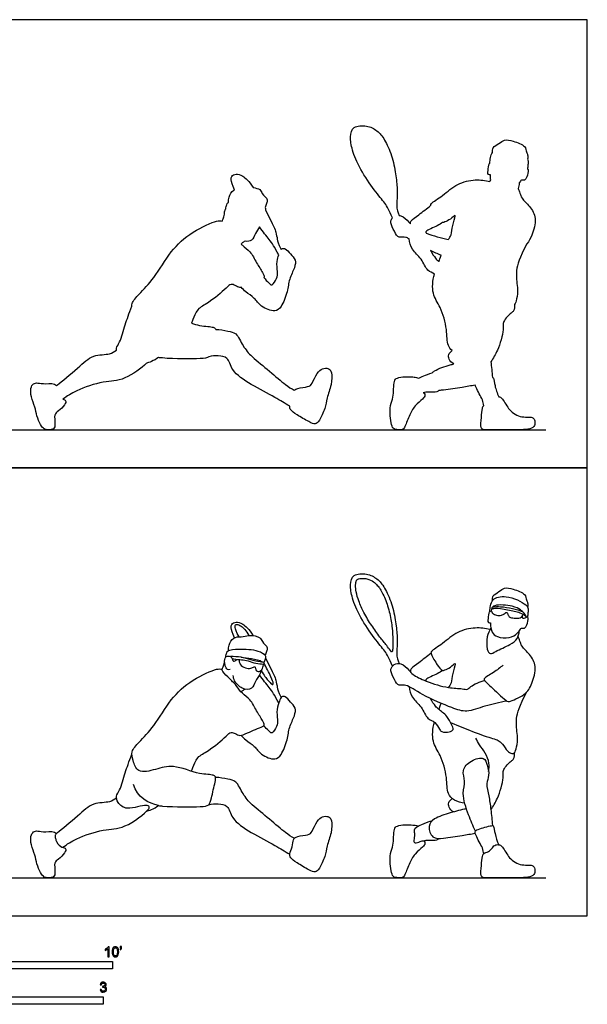
# Model space of a CAD drawing. Units: feet. Extents: x 0 to 17.8, y -2.2 to 14.7.
# Drawn here: x 8.5 to 17.8, y -1.5 to 14.7 of the extents above; entities that cross this region are included whole.
import ezdxf

# ---------------------------------------------------------------- set-up
doc = ezdxf.new("R2010")
doc.units = ezdxf.units.FT
doc.header["$MEASUREMENT"] = 0
for name, color, linetype, true_color in [('2D$AG-DIAGRAM', 7, 'Continuous', 0xfecc66), ('2D$AG-OUTLINE', 7, 'Continuous', 0x8000ff), ('2D$AG-SPORTS', 7, 'Continuous', 0x66ccff), ('2D$N-SYMB', 7, 'Continuous', 0x800040), ('2D$X-VPRT', 6, 'Continuous', 0xff00ff)]:
    doc.layers.add(name, color=color, linetype=linetype, true_color=true_color)

msp = doc.modelspace()

# ---------------------------------------------------------------- linework, layer by layer
at = {"layer": '2D$AG-DIAGRAM'}
for points in [[(0.935, 7.988), (17.113, 7.988)], [(0.935, 0.625), (17.113, 0.625)]]:
    msp.add_lwpolyline(points, dxfattribs=at)
at = {"layer": '2D$AG-OUTLINE'}
for points, knots in [([(14.703, 11.511), (14.678, 11.577), (14.663, 11.634), (14.669, 11.732), (14.675, 11.939), (14.655, 12.18), (14.587, 12.5), (14.465, 12.77), (14.349, 12.906), (14.178, 12.997), (13.934, 12.98), (13.896, 12.806), (13.922, 12.601), (14.055, 12.274), (14.31, 11.902), (14.484, 11.702), (14.539, 11.6), (14.595, 11.468), (14.582, 11.454), (14.554, 11.404), (14.607, 11.287), (14.67, 11.155), (14.731, 11.149), (14.793, 11.16), (14.85, 11.136), (14.87, 11.126), (14.877, 11.068), (14.904, 10.945), (15.084, 10.798), (15.161, 10.585), (15.25, 10.571), (15.284, 10.545), (15.254, 10.436), (15.235, 10.215), (15.395, 10.004), (15.498, 9.642), (15.486, 9.39), (15.547, 9.311), (15.574, 9.289), (15.55, 9.273), (15.509, 9.225), (15.516, 9.144), (15.568, 9.087), (15.6, 9.069), (15.582, 9.064), (15.473, 9.032), (15.333, 8.99), (15.259, 8.935), (15.247, 8.924), (15.132, 8.886), (15.065, 8.856), (15.023, 8.834), (14.975, 8.852), (14.932, 8.855), (14.799, 8.862), (14.659, 8.841), (14.622, 8.799), (14.613, 8.659), (14.613, 8.522), (14.555, 8.394), (14.552, 8.211), (14.581, 8.059), (14.61, 7.988), (14.722, 7.988), (14.791, 7.988), (14.864, 8.218), (14.96, 8.387), (15.106, 8.503), (15.137, 8.548), (15.12, 8.59), (15.105, 8.595), (15.1, 8.596), (15.13, 8.601), (15.185, 8.614), (15.328, 8.599), (15.348, 8.625), (15.359, 8.633), (15.382, 8.634), (15.495, 8.646), (15.741, 8.682), (15.883, 8.708), (15.955, 8.722), (15.957, 8.711), (15.978, 8.648), (16.084, 8.477), (16.088, 8.415), (16.093, 8.383), (16.083, 8.373), (16.066, 8.339), (16.056, 8.194), (16.036, 7.988), (16.11, 7.988), (16.331, 7.988), (16.628, 7.988), (16.792, 7.988), (16.915, 8.019), (16.942, 8.092), (16.921, 8.173), (16.889, 8.197), (16.743, 8.193), (16.636, 8.219), (16.528, 8.297), (16.493, 8.351), (16.473, 8.382), (16.453, 8.413), (16.408, 8.482), (16.38, 8.519), (16.349, 8.528), (16.339, 8.53), (16.314, 8.589), (16.274, 8.7), (16.262, 8.834), (16.248, 8.845), (16.236, 8.845), (16.23, 8.932), (16.221, 9.022), (16.211, 9.105), (16.252, 9.166), (16.324, 9.282), (16.436, 9.631), (16.392, 9.764), (16.54, 9.91), (16.592, 9.933), (16.606, 10.011), (16.598, 10.045), (16.614, 10.062), (16.637, 10.128), (16.658, 10.307), (16.604, 10.603), (16.681, 10.805), (16.801, 11.043), (16.838, 11.084), (16.896, 11.2), (16.974, 11.462), (16.858, 11.658), (16.713, 11.784), (16.692, 11.876), (16.668, 11.928), (16.658, 11.955), (16.669, 11.983), (16.674, 12.013), (16.676, 12.043), (16.684, 12.054), (16.699, 12.075), (16.711, 12.094), (16.77, 12.081), (16.804, 12.141), (16.833, 12.247), (16.82, 12.267), (16.812, 12.268), (16.815, 12.292), (16.818, 12.34), (16.826, 12.396), (16.819, 12.424), (16.815, 12.433), (16.82, 12.457), (16.82, 12.51), (16.792, 12.551), (16.784, 12.665), (16.577, 12.731), (16.434, 12.769), (16.349, 12.685), (16.235, 12.633), (16.237, 12.571), (16.239, 12.545), (16.219, 12.52), (16.203, 12.455), (16.195, 12.396), (16.196, 12.364), (16.194, 12.365), (16.178, 12.368), (16.17, 12.275), (16.151, 12.17), (16.208, 12.183), (16.207, 12.172), (16.203, 12.141), (16.205, 12.117), (16.21, 12.093), (16.204, 12.084), (16.199, 12.075), (16.195, 12.066), (16.117, 12.087), (15.955, 12.108), (15.648, 12.04), (15.439, 11.842), (15.229, 11.717), (15.224, 11.688), (15.227, 11.676), (15.16, 11.625), (15.039, 11.524), (14.896, 11.431), (14.892, 11.39), (14.889, 11.373), (14.881, 11.382), (14.846, 11.425), (14.771, 11.498), (14.713, 11.51), (14.703, 11.511)], [-3.682181, -3.682181, -3.682181, -3.682181, -3.486713, -3.237662, -2.988611, -2.73956, -2.490509, -2.241458, -1.992407, -1.743356, -1.494305, -1.245254, -0.996204, -0.747153, -0.498102, -0.249051, 0, 0, 0, 0.182492, 0.555779, 0.930107, 1.153166, 1.44624, 1.588291, 1.588291, 1.588291, 2.007431, 2.438546, 2.901464, 3.278262, 3.278262, 3.278262, 3.816457, 4.328555, 4.94192, 5.45378, 5.72488, 5.72488, 5.72488, 6.018376, 6.289373, 6.619922, 6.619922, 6.619922, 6.728353, 7.253904, 7.366716, 7.366716, 7.366716, 7.460422, 7.460422, 7.460422, 7.552577, 7.677403, 7.80223, 7.927057, 8.051884, 8.176711, 8.301538, 8.426364, 8.551191, 8.676018, 8.800845, 8.925672, 9.050499, 9.175325, 9.300152, 9.424979, 9.549806, 9.602343, 9.602343, 9.602343, 9.905596, 10.270965, 10.474757, 10.474757, 10.474757, 10.629266, 11.184086, 11.653644, 11.653644, 11.653644, 11.776716, 12.257, 12.568517, 12.568517, 12.568517, 12.653359, 12.783374, 12.913389, 13.043404, 13.17342, 13.303435, 13.43345, 13.563465, 13.693481, 13.823496, 13.953511, 14.083526, 14.213541, 14.343557, 14.473572, 14.473572, 14.473572, 14.603587, 14.733602, 14.795896, 14.795896, 14.795896, 15.23493, 15.583533, 15.734859, 15.734859, 15.734859, 16.240869, 16.240869, 16.240869, 16.709433, 17.299533, 17.667145, 18.092467, 18.334, 18.655035, 18.655035, 18.655035, 18.895964, 19.149951, 19.403939, 19.657926, 19.657926, 19.657926, 20.003685, 20.532185, 20.999111, 21.429689, 21.728569, 22.018757, 22.018757, 22.018757, 22.270121, 22.270121, 22.270121, 22.409546, 22.563219, 22.780933, 23.036836, 23.370216, 23.50273, 23.50273, 23.50273, 23.774234, 24.028877, 24.145493, 24.145493, 24.145493, 24.417906, 24.637247, 24.944884, 25.39907, 25.77589, 26.107559, 26.447976, 26.723575, 26.723575, 26.723575, 27.005574, 27.314692, 27.314692, 27.314692, 27.350181, 27.65109, 27.957503, 28.141259, 28.238414, 28.238414, 28.430009, 28.430009, 28.430009, 28.509325, 28.509325, 28.509325, 29.00003, 29.546486, 30.102395, 30.576134, 30.743437, 30.743437, 30.743437, 31.247415, 31.644119, 31.868128, 31.868128, 31.868128, 31.977394, 32.388199, 32.471144, 32.471144, 32.471144, 32.471144]), ([(12.306, 11.967), (12.24, 12.077), (12.125, 12.175), (12.023, 12.196), (11.946, 12.159), (11.931, 12.093), (12.002, 11.933), (11.997, 11.931), (11.953, 11.909), (11.905, 11.81), (11.899, 11.751), (11.9, 11.721), (11.899, 11.721), (11.884, 11.712), (11.876, 11.686), (11.86, 11.642), (11.859, 11.619), (11.853, 11.614), (11.84, 11.595), (11.837, 11.556), (11.838, 11.529), (11.832, 11.501), (11.816, 11.448), (11.801, 11.429), (11.799, 11.418), (11.768, 11.419), (11.7, 11.432), (11.284, 11.239), (10.946, 10.932), (10.696, 10.485), (10.446, 10.228), (10.322, 10.097), (10.316, 10.031), (10.316, 10.016), (10.291, 9.955), (10.269, 9.904), (10.256, 9.852), (10.237, 9.805), (10.199, 9.719), (10.131, 9.424), (10.062, 9.353), (10.062, 9.309), (10.063, 9.297), (10.027, 9.273), (9.954, 9.216), (9.657, 9.23), (9.444, 9.007), (9.145, 8.768), (9.084, 8.72), (9.08, 8.716), (9.045, 8.758), (8.884, 8.733), (8.765, 8.762), (8.696, 8.751), (8.651, 8.679), (8.653, 8.531), (8.732, 8.354), (8.748, 8.219), (8.82, 8.059), (8.875, 7.988), (8.941, 7.988), (9.041, 7.988), (9.06, 8.077), (9.035, 8.253), (9.104, 8.28), (9.227, 8.404), (9.241, 8.472), (9.202, 8.48), (9.18, 8.489), (9.253, 8.54), (9.407, 8.638), (9.856, 8.799), (10.172, 8.776), (10.48, 9.006), (10.553, 9.077), (10.573, 9.088), (10.644, 9.104), (10.716, 9.151), (10.755, 9.173), (10.775, 9.171), (10.994, 9.148), (11.42, 9.153), (11.552, 9.164), (11.577, 9.187), (11.628, 9.202), (11.731, 9.207), (11.905, 9.185), (11.949, 8.94), (12.277, 8.722), (12.664, 8.524), (12.827, 8.423), (12.908, 8.374), (12.904, 8.349), (12.918, 8.314), (13.001, 8.244), (13.248, 8.101), (13.328, 8.075), (13.386, 8.114), (13.501, 8.351), (13.507, 8.495), (13.601, 8.732), (13.604, 8.949), (13.541, 9.001), (13.446, 9), (13.358, 8.934), (13.299, 8.794), (13.277, 8.754), (13.256, 8.714), (13.23, 8.695), (13.039, 8.672), (12.995, 8.65), (12.983, 8.637), (12.934, 8.665), (12.83, 8.724), (12.576, 8.955), (12.289, 9.18), (12.136, 9.354), (12.04, 9.585), (11.89, 9.607), (11.759, 9.636), (11.692, 9.637), (11.691, 9.642), (11.688, 9.65), (11.646, 9.687), (11.489, 9.681), (11.34, 9.724), (11.293, 9.738), (11.302, 9.759), (11.32, 9.799), (11.39, 9.99), (11.575, 10.062), (11.859, 10.302), (11.937, 10.393), (12.016, 10.357), (12.069, 10.325), (12.102, 10.327), (12.108, 10.328), (12.134, 10.302), (12.185, 10.248), (12.339, 10.152), (12.425, 10.008), (12.668, 9.907), (12.778, 10.011), (12.878, 10.259), (12.891, 10.46), (12.991, 10.643), (13.015, 10.783), (12.921, 10.872), (12.846, 10.973), (12.787, 10.971), (12.77, 10.954), (12.767, 10.951), (12.713, 11.052), (12.707, 11.115), (12.681, 11.228), (12.652, 11.329), (12.508, 11.601), (12.509, 11.604), (12.511, 11.618), (12.511, 11.629), (12.507, 11.638), (12.514, 11.66), (12.522, 11.706), (12.56, 11.772), (12.444, 11.866), (12.436, 11.939), (12.35, 11.962), (12.306, 11.967)], [-0.769549, -0.769549, -0.769549, -0.769549, -0.577162, -0.384774, -0.192387, 0, 0, 0, 0.049218, 0.435536, 0.747672, 0.747672, 0.747672, 0.763915, 0.970829, 1.244593, 1.244593, 1.244593, 1.358698, 1.580127, 1.580127, 1.580127, 1.834601, 2.03817, 2.03817, 2.03817, 2.352159, 3.031544, 3.756801, 4.499668, 5.128029, 5.586586, 5.713886, 5.713886, 5.713886, 6.028426, 6.028426, 6.028426, 6.420348, 6.967893, 7.305698, 7.416448, 7.416448, 7.416448, 7.779288, 8.29652, 8.874538, 9.53671, 9.591434, 9.591434, 9.591434, 9.716208, 9.840981, 9.965755, 10.090528, 10.215302, 10.340075, 10.464849, 10.589622, 10.714396, 10.839169, 10.963943, 11.088716, 11.213489, 11.338263, 11.463036, 11.58781, 11.693935, 11.693935, 11.693935, 12.211057, 12.892389, 13.500862, 14.094516, 14.094516, 14.094516, 14.356987, 14.663871, 14.663871, 14.663871, 14.751499, 15.572164, 15.964109, 15.964109, 15.964109, 16.378768, 16.776755, 17.253842, 17.903029, 18.595269, 19.149878, 19.149878, 19.149878, 19.306037, 19.479857, 19.653677, 19.827497, 20.001317, 20.175138, 20.348958, 20.522778, 20.696598, 20.870418, 21.044239, 21.218059, 21.391879, 21.391879, 21.391879, 21.565699, 21.739519, 21.855866, 21.855866, 21.855866, 22.287705, 22.897099, 23.531276, 24.038038, 24.53263, 24.919542, 25.38705, 25.38705, 25.38705, 25.504514, 25.715095, 26.21128, 26.430059, 26.430059, 26.430059, 26.699701, 27.141737, 27.615671, 28.25183, 28.589188, 28.868126, 29.165089, 29.232907, 29.232907, 29.232907, 29.580829, 30.012016, 30.448582, 30.946788, 31.319455, 31.851638, 32.328149, 32.798646, 33.170021, 33.534992, 33.899568, 34.149917, 34.209715, 34.209715, 34.209715, 34.467474, 34.725234, 34.982993, 34.982993, 34.982993, 35.026109, 35.189116, 35.189116, 35.189116, 35.464064, 35.724639, 36.099766, 36.38771, 36.681053, 36.681053, 36.681053, 36.681053]), ([(15.418, 11.394), (15.43, 11.392), (15.46, 11.407), (15.545, 11.438), (15.621, 11.521), (15.625, 11.487), (15.575, 11.339), (15.569, 11.189), (15.528, 11.139), (15.51, 11.116), (15.396, 11.135), (15.263, 11.176), (15.148, 11.221), (15.146, 11.222), (15.145, 11.226), (15.142, 11.237), (15.138, 11.255), (15.347, 11.343), (15.39, 11.376), (15.418, 11.394)], [3.088233, 3.088233, 3.088233, 3.088233, 3.273788, 3.594478, 3.897799, 4.01228, 4.407233, 4.803865, 5.098036, 5.098036, 5.098036, 5.705586, 5.713804, 5.713804, 5.713804, 5.780015, 5.903183, 6.334717, 6.650613, 6.650613, 6.650613, 6.650613]), ([(12.483, 10.487), (12.487, 10.491), (12.496, 10.507), (12.457, 10.582), (12.358, 10.732), (12.269, 10.921), (12.159, 10.988), (12.118, 11.032), (12.112, 11.039), (12.122, 11.052), (12.146, 11.074), (12.167, 11.083), (12.177, 11.087), (12.216, 11.079), (12.305, 11.091), (12.334, 11.214), (12.39, 11.288), (12.411, 11.325), (12.47, 11.233), (12.579, 11.119), (12.659, 10.988), (12.728, 10.861), (12.716, 10.829), (12.69, 10.741), (12.707, 10.584), (12.709, 10.479), (12.623, 10.363), (12.596, 10.37), (12.56, 10.406), (12.508, 10.458), (12.483, 10.487)], [3.767481, 3.767481, 3.767481, 3.767481, 3.859106, 4.147755, 4.600324, 5.077046, 5.498873, 5.572986, 5.572986, 5.572986, 5.801959, 5.991135, 5.991135, 5.991135, 6.276983, 6.650305, 6.989084, 6.989084, 6.989084, 7.295689, 7.602294, 7.602294, 7.602294, 7.897437, 8.325052, 8.675394, 9.046449, 9.19003, 9.417346, 9.771476, 9.771476, 9.771476, 9.771476]), ([(15.358, 10.753), (15.356, 10.755), (15.332, 10.774), (15.303, 10.803), (15.242, 10.887), (15.22, 10.932), (15.278, 10.904), (15.338, 10.878), (15.396, 10.854), (15.378, 10.812), (15.366, 10.778), (15.358, 10.753)], [4.029106, 4.029106, 4.029106, 4.029106, 4.051142, 4.316521, 4.70332, 4.70332, 4.70332, 4.95682, 4.95682, 4.95682, 5.064431, 5.064431, 5.064431, 5.064431])]:
    msp.add_open_spline(points, degree=3, knots=knots, dxfattribs=at)
at = {"layer": '2D$AG-SPORTS'}
for points, knots in [([(14.595, 4.104), (14.539, 4.237), (14.484, 4.339), (14.31, 4.539), (14.055, 4.911), (13.922, 5.238), (13.896, 5.443), (13.934, 5.617), (14.178, 5.634), (14.349, 5.542), (14.465, 5.406), (14.587, 5.137), (14.655, 4.816), (14.675, 4.576), (14.669, 4.369), (14.663, 4.271), (14.678, 4.214), (14.703, 4.147)], [0, 0, 0, 0, 0.249051, 0.498102, 0.747153, 0.996204, 1.245254, 1.494305, 1.743356, 1.992407, 2.241458, 2.490509, 2.73956, 2.988611, 3.237662, 3.486713, 3.682181, 3.682181, 3.682181, 3.682181]), ([(14.175, 5.537), (14.163, 5.54), (14.132, 5.545), (14.086, 5.546), (14.048, 5.54), (14.026, 5.532), (14.012, 5.524), (14.004, 5.512), (13.998, 5.496), (13.993, 5.472), (13.987, 5.413), (13.998, 5.308), (14.045, 5.155), (14.128, 4.968), (14.249, 4.772), (14.377, 4.593), (14.485, 4.461), (14.542, 4.386), (14.561, 4.357), (14.562, 4.357), (14.576, 4.334), (14.59, 4.338), (14.597, 4.346), (14.598, 4.369), (14.598, 4.372), (14.6, 4.426), (14.603, 4.545), (14.595, 4.7), (14.574, 4.844), (14.55, 4.966), (14.518, 5.09), (14.477, 5.205), (14.43, 5.304), (14.385, 5.384), (14.337, 5.443), (14.271, 5.499), (14.215, 5.527), (14.175, 5.537)], [-1.568074, -1.568074, -1.568074, -1.568074, -1.529662, -1.475953, -1.430513, -1.414393, -1.404054, -1.385208, -1.371697, -1.354067, -1.308643, -1.196023, -1.039942, -0.830609, -0.583629, -0.349733, -0.171282, -0.07048, -0.067536, -0.067536, -0.067536, -0.029867, 0.007562, 0.007562, 0.007562, 0.017872, 0.169881, 0.365869, 0.480511, 0.608085, 0.738795, 0.863671, 0.97587, 1.066855, 1.138739, 1.203415, 1.324843, 1.324843, 1.324843, 1.324843]), ([(16.239, 5.182), (16.237, 5.207), (16.235, 5.269), (16.349, 5.322), (16.434, 5.406), (16.577, 5.368), (16.784, 5.302), (16.792, 5.188), (16.82, 5.147), (16.82, 5.094), (16.815, 5.07)], [0, 0, 0, 0, 0.2756, 0.616017, 0.947685, 1.324505, 1.778691, 2.086329, 2.305669, 2.578083, 2.578083, 2.578083, 2.578083]), ([(16.196, 5.001), (16.195, 5.033), (16.204, 5.096), (16.235, 5.218), (16.467, 5.283), (16.793, 5.127), (16.828, 5.046), (16.818, 4.977), (16.815, 4.929), (16.812, 4.904)], [0, 0, 0, 0, 0.309117, 0.636793, 1.103687, 1.694694, 1.970738, 2.225381, 2.496885, 2.496885, 2.496885, 2.496885]), ([(16.801, 4.903), (16.789, 4.927), (16.76, 4.974), (16.696, 5.032), (16.57, 5.102), (16.273, 5.12), (16.213, 5.053), (16.219, 4.981), (16.18, 5.021), (16.17, 4.911), (16.151, 4.807), (16.208, 4.82), (16.207, 4.808), (16.201, 4.758), (16.221, 4.654), (16.313, 4.573), (16.519, 4.55), (16.643, 4.632), (16.695, 4.706), (16.711, 4.73), (16.77, 4.718), (16.804, 4.778), (16.834, 4.887), (16.811, 4.916), (16.719, 4.862), (16.734, 4.91), (16.732, 4.934), (16.732, 4.938)], [0, 0, 0, 0, 0.282827, 0.567749, 0.953394, 1.4887, 1.768292, 1.984539, 2.127527, 2.428435, 2.734849, 2.918605, 3.01576, 3.01576, 3.396056, 3.735125, 4.17728, 4.560854, 4.852865, 5.006538, 5.224251, 5.480154, 5.813535, 5.965549, 6.238288, 6.446379, 6.480304, 6.480304, 6.480304, 6.480304]), ([(16.219, 5.038), (16.239, 5.045), (16.281, 5.064), (16.491, 5.029), (16.687, 4.99), (16.757, 4.947), (16.789, 4.926)], [0, 0, 0, 0, 0.249228, 0.705371, 1.160695, 1.499759, 1.499759, 1.499759, 1.499759]), ([(16.239, 5.076), (16.283, 5.08), (16.371, 5.084), (16.57, 5.055), (16.681, 5.017), (16.736, 4.993)], [0, 0, 0, 0, 0.362946, 0.806718, 1.231034, 1.231034, 1.231034, 1.231034]), ([(16.195, 4.702), (16.117, 4.723), (15.955, 4.745), (15.648, 4.677), (15.439, 4.479), (15.226, 4.352), (15.223, 4.304), (15.316, 4.142), (15.406, 4.015), (15.458, 4.043), (15.545, 4.075), (15.621, 4.158), (15.625, 4.124), (15.575, 3.976), (15.569, 3.825), (15.528, 3.775), (15.51, 3.753)], [0, 0, 0, 0, 0.490705, 1.037161, 1.59307, 2.066809, 2.252058, 2.68757, 3.068404, 3.273788, 3.594478, 3.897799, 4.01228, 4.407233, 4.803865, 5.098036, 5.098036, 5.098036, 5.098036]), ([(16.21, 4.73), (16.183, 4.684), (16.142, 4.589), (16.136, 4.39), (16.199, 4.282), (16.296, 4.358), (16.529, 4.447), (16.652, 4.545), (16.674, 4.638), (16.676, 4.68)], [0, 0, 0, 0, 0.396785, 0.843098, 1.14346, 1.453974, 1.961254, 2.354704, 2.711395, 2.711395, 2.711395, 2.711395]), ([(11.9, 4.358), (11.899, 4.388), (11.905, 4.446), (11.974, 4.588), (12.118, 4.579), (12.233, 4.619), (12.435, 4.587), (12.444, 4.502), (12.56, 4.409), (12.522, 4.342), (12.514, 4.297), (12.507, 4.275)], [0, 0, 0, 0, 0.312137, 0.698454, 1.069164, 1.447767, 1.887144, 2.175088, 2.550215, 2.81079, 3.085738, 3.085738, 3.085738, 3.085738]), ([(16.414, 4.12), (16.361, 4.078), (16.273, 4.001), (16.086, 3.904), (16.111, 3.859), (16.235, 3.741), (16.471, 3.519), (16.515, 3.517), (16.787, 3.624), (16.889, 3.811), (16.974, 4.099), (16.858, 4.294), (16.713, 4.42), (16.692, 4.512), (16.668, 4.565), (16.658, 4.591)], [0, 0, 0, 0, 0.45009, 0.877922, 1.04396, 1.470742, 2.034377, 2.236402, 2.749166, 3.224393, 3.752893, 4.219819, 4.650397, 4.949277, 5.239465, 5.239465, 5.239465, 5.239465]), ([(11.859, 4.256), (11.86, 4.279), (11.876, 4.323), (11.891, 4.371), (12.088, 4.388), (12.375, 4.376), (12.511, 4.288), (12.512, 4.246), (12.498, 4.196), (12.486, 4.17), (12.482, 4.162)], [0, 0, 0, 0, 0.273764, 0.480679, 0.920205, 1.502274, 1.891085, 2.082621, 2.343005, 2.455604, 2.455604, 2.455604, 2.455604]), ([(11.931, 4.046), (11.916, 4.043), (11.877, 4.036), (11.837, 4.117), (11.834, 4.239), (11.877, 4.272), (11.956, 4.27), (11.977, 4.154), (12.02, 4.201), (12.04, 4.215), (12.041, 4.216)], [0, 0, 0, 0, 0.220606, 0.518475, 0.875149, 1.09926, 1.364501, 1.660748, 1.915898, 1.926343, 1.926343, 1.926343, 1.926343]), ([(11.958, 4.23), (12.001, 4.222), (12.086, 4.206), (12.198, 4.205), (12.315, 4.151), (12.435, 4.139), (12.488, 4.133), (12.487, 4.173), (12.411, 4.167), (12.267, 4.209), (12.111, 4.254), (11.993, 4.261), (11.935, 4.26)], [0, 0, 0, 0, 0.374735, 0.721436, 1.095568, 1.463204, 1.674386, 1.822326, 2.081953, 2.49065, 2.915067, 3.351298, 3.351298, 3.351298, 3.351298]), ([(12.076, 4.211), (12.076, 4.184), (12.085, 4.126), (12.178, 4.065), (12.268, 4.057), (12.32, 4.097), (12.349, 4.09), (12.348, 4.039), (12.374, 4.012), (12.444, 4.015), (12.475, 4.106), (12.481, 4.128), (12.483, 4.141)], [0, 0, 0, 0, 0.294214, 0.63098, 0.940026, 1.1952, 1.343753, 1.564163, 1.754219, 2.021823, 2.326198, 2.550761, 2.550761, 2.550761, 2.550761]), ([(12.11, 4.248), (12.163, 4.245), (12.276, 4.231), (12.428, 4.202), (12.454, 4.172), (12.456, 4.17)], [0.4282823, 0.4282823, 0.4282823, 0.4282823, 0.8461547, 1.2902259, 1.3155246, 1.3155246, 1.3155246, 1.3155246]), ([(15.227, 4.312), (15.16, 4.262), (15.039, 4.161), (14.896, 4.068), (14.892, 4.026), (14.889, 4.01)], [0, 0, 0, 0, 0.503978, 0.900682, 1.12469, 1.12469, 1.12469, 1.12469]), ([(10.553, 1.714), (10.573, 1.725), (10.644, 1.74), (10.716, 1.788), (10.755, 1.81), (10.775, 1.807), (10.994, 1.785), (11.42, 1.79), (11.591, 1.804), (11.622, 1.941), (11.682, 2.186), (11.694, 2.271), (11.688, 2.287), (11.646, 2.324), (11.408, 2.315), (10.996, 2.498), (10.722, 2.407), (10.404, 2.329), (10.336, 2.552), (10.294, 2.705), (10.446, 2.864), (10.696, 3.122), (10.946, 3.569), (11.284, 3.876), (11.7, 4.069), (11.768, 4.055), (11.799, 4.054)], [0, 0, 0, 0, 0.262471, 0.569354, 0.569354, 0.569354, 0.656982, 1.477647, 1.869593, 2.232842, 2.769801, 3.060891, 3.178355, 3.388936, 3.885121, 4.579801, 5.148703, 5.693014, 6.145466, 6.544535, 7.003092, 7.631453, 8.37432, 9.099577, 9.778962, 10.092951, 10.092951, 10.092951, 10.092951]), ([(11.293, 2.375), (11.302, 2.396), (11.32, 2.436), (11.39, 2.627), (11.575, 2.699), (11.859, 2.938), (11.937, 3.03), (12.016, 2.993), (12.095, 2.947), (12.21, 3.009), (12.455, 3.104), (12.501, 3.133), (12.457, 3.218), (12.358, 3.368), (12.269, 3.558), (12.122, 3.647), (12.045, 3.773), (11.927, 3.891), (11.808, 4.002), (11.793, 4.056), (11.816, 4.085), (11.832, 4.137), (11.838, 4.166)], [0, 0, 0, 0, 0.269642, 0.711678, 1.185612, 1.821771, 2.159129, 2.438067, 2.73503, 3.112255, 3.650393, 3.859106, 4.147755, 4.600324, 5.077046, 5.498873, 5.893163, 6.327642, 6.745343, 6.965366, 7.168935, 7.423409, 7.423409, 7.423409, 7.423409]), ([(16.475, 3.528), (16.354, 3.503), (16.119, 3.459), (15.814, 3.331), (15.565, 3.419), (15.094, 3.612), (14.833, 3.803), (14.731, 3.786), (14.67, 3.792), (14.607, 3.923), (14.547, 4.055), (14.621, 4.138), (14.74, 4.165), (14.872, 4.037), (14.927, 3.954), (15.159, 3.845), (15.502, 3.738), (15.727, 3.739), (15.833, 3.708), (15.876, 3.779), (16.031, 3.85), (16.114, 3.869)], [0, 0, 0, 0, 0.608102, 1.163008, 1.666462, 2.391394, 2.952019, 3.245093, 3.468152, 3.842479, 4.215767, 4.516819, 4.845687, 5.256492, 5.573002, 6.065516, 6.679331, 7.154686, 7.45257, 7.715301, 8.220768, 8.220768, 8.220768, 8.220768]), ([(12.446, 4.043), (12.44, 4.023), (12.415, 3.957), (12.336, 3.858), (12.301, 3.713), (12.114, 3.715), (11.993, 3.856), (11.983, 3.919), (11.979, 3.949)], [1.777894, 1.777894, 1.777894, 1.777894, 1.951723, 2.357028, 2.73035, 3.135395, 3.572127, 3.885144, 3.885144, 3.885144, 3.885144]), ([(15.418, 4.031), (15.39, 4.013), (15.347, 3.98), (15.138, 3.892), (15.142, 3.874), (15.145, 3.862), (15.146, 3.858)], [0, 0, 0, 0, 0.3158965, 0.7474304, 0.8705987, 0.936809, 0.936809, 0.936809, 0.936809]), ([(12.112, 3.676), (12.122, 3.689), (12.146, 3.711), (12.167, 3.72), (12.177, 3.723)], [0, 0, 0, 0, 0.2289727, 0.4181486, 0.4181486, 0.4181486, 0.4181486]), ([(14.87, 3.763), (14.877, 3.705), (14.904, 3.582), (15.084, 3.435), (15.162, 3.218), (15.295, 3.202), (15.367, 3.065), (15.401, 3.016), (15.528, 3.012), (15.609, 3.056), (15.561, 3.151), (15.5, 3.283), (15.35, 3.393), (15.303, 3.44), (15.242, 3.524), (15.22, 3.569)], [0, 0, 0, 0, 0.41914, 0.850255, 1.313173, 1.716027, 2.09256, 2.328021, 2.674148, 2.944136, 3.235427, 3.630279, 4.051142, 4.316521, 4.70332, 4.70332, 4.70332, 4.70332]), ([(12.108, 2.965), (12.134, 2.939), (12.185, 2.884), (12.339, 2.789), (12.425, 2.645), (12.668, 2.543), (12.778, 2.648), (12.878, 2.896), (12.891, 3.097), (12.991, 3.28), (13.015, 3.42), (12.921, 3.509), (12.846, 3.609), (12.767, 3.607), (12.737, 3.523), (12.688, 3.393), (12.707, 3.221), (12.709, 3.116), (12.623, 2.999), (12.596, 3.007), (12.56, 3.043), (12.508, 3.094), (12.483, 3.124)], [0, 0, 0, 0, 0.347922, 0.779109, 1.215675, 1.713881, 2.086548, 2.618731, 3.095242, 3.565739, 3.937114, 4.302085, 4.666661, 4.91701, 5.207744, 5.601331, 6.028945, 6.379287, 6.750342, 6.893923, 7.121239, 7.475369, 7.475369, 7.475369, 7.475369]), ([(15.782, 1.851), (15.723, 1.852), (15.604, 1.889), (15.485, 2.006), (15.498, 2.279), (15.395, 2.641), (15.235, 2.851), (15.254, 3.072), (15.284, 3.182)], [0, 0, 0, 0, 0.421807, 0.805897, 1.317756, 1.931122, 2.44322, 2.981415, 2.981415, 2.981415, 2.981415]), ([(16.173, 2.373), (16.183, 2.417), (16.191, 2.511), (16.127, 2.679), (16.023, 2.806), (15.983, 2.88), (15.963, 2.916)], [0, 0, 0, 0, 0.369125, 0.788003, 1.19386, 1.544804, 1.544804, 1.544804, 1.544804]), ([(9.18, 1.125), (9.253, 1.177), (9.407, 1.275), (9.856, 1.436), (10.188, 1.412), (10.587, 1.726), (10.607, 1.791), (10.543, 1.841), (10.236, 1.716), (10.081, 1.849), (10.047, 1.975), (10.131, 2.061), (10.199, 2.356), (10.237, 2.442), (10.256, 2.488), (10.269, 2.541), (10.291, 2.592), (10.316, 2.653)], [0.015683, 0.015683, 0.015683, 0.015683, 0.532805, 1.214137, 1.82261, 2.511785, 2.730908, 2.965231, 3.525433, 3.95621, 4.287968, 4.625773, 5.173318, 5.56524, 5.56524, 5.56524, 5.87978, 5.87978, 5.87978, 5.87978]), ([(15.958, 1.39), (15.914, 1.477), (15.844, 1.651), (15.724, 2.008), (15.806, 2.208), (15.721, 2.397), (15.878, 2.557), (16.104, 2.623), (16.155, 2.472), (16.192, 2.305), (16.125, 2.172), (16.182, 1.963), (16.211, 1.747), (16.23, 1.57), (16.236, 1.481)], [0, 0, 0, 0, 0.541956, 1.142823, 1.594452, 2.012876, 2.463625, 2.908676, 3.264694, 3.67589, 4.048786, 4.501526, 4.975825, 5.492378, 5.492378, 5.492378, 5.492378]), ([(16.211, 1.742), (16.252, 1.802), (16.324, 1.919), (16.436, 2.268), (16.392, 2.401), (16.54, 2.546), (16.592, 2.569), (16.606, 2.648), (16.598, 2.682)], [0, 0, 0, 0, 0.468564, 1.058664, 1.426276, 1.851598, 2.093131, 2.414166, 2.414166, 2.414166, 2.414166]), ([(12.983, 1.273), (12.934, 1.302), (12.83, 1.361), (12.576, 1.592), (12.289, 1.817), (12.136, 1.99), (12.04, 2.221), (11.89, 2.244), (11.759, 2.272), (11.692, 2.274)], [0, 0, 0, 0, 0.431839, 1.041233, 1.67541, 2.182172, 2.676764, 3.063676, 3.531183, 3.531183, 3.531183, 3.531183]), ([(10.063, 1.934), (10.027, 1.91), (9.954, 1.853), (9.657, 1.867), (9.444, 1.644), (9.102, 1.371), (9.048, 1.328), (9.06, 1.269), (9.071, 1.235), (9.08, 1.218), (9.105, 1.164), (9.173, 1.12), (9.241, 1.113), (9.227, 1.041), (9.104, 0.916), (9.035, 0.889), (9.06, 0.714), (9.041, 0.625), (8.941, 0.625), (8.875, 0.625), (8.82, 0.696), (8.748, 0.856), (8.732, 0.991), (8.653, 1.168), (8.651, 1.316), (8.696, 1.387), (8.765, 1.399), (8.884, 1.369), (9.045, 1.395), (9.08, 1.353)], [0, 0, 0, 0, 0.36284, 0.880072, 1.45809, 2.120262, 2.361795, 2.591108, 2.83008, 2.83008, 2.83008, 2.954854, 3.079627, 3.204401, 3.329174, 3.453948, 3.578721, 3.703495, 3.828268, 3.953042, 4.077815, 4.202589, 4.327362, 4.452135, 4.576909, 4.701682, 4.826456, 4.951229, 5.076003, 5.076003, 5.076003, 5.076003]), ([(11.577, 1.824), (11.628, 1.839), (11.731, 1.844), (11.905, 1.822), (11.949, 1.577), (12.277, 1.358), (12.664, 1.161), (12.827, 1.06), (12.908, 1.011)], [0, 0, 0, 0, 0.414658, 0.812646, 1.289733, 1.93892, 2.63116, 3.185768, 3.185768, 3.185768, 3.185768]), ([(15.6, 1.706), (15.568, 1.723), (15.516, 1.781), (15.509, 1.861), (15.55, 1.91), (15.574, 1.925)], [0, 0, 0, 0, 0.330549, 0.601546, 0.8950415, 0.8950415, 0.8950415, 0.8950415]), ([(15.809, 1.76), (15.72, 1.742), (15.551, 1.692), (15.281, 1.611), (15.167, 1.477), (15.242, 1.258), (15.44, 1.275), (15.741, 1.318), (15.883, 1.344), (15.955, 1.358)], [0, 0, 0, 0, 0.523734, 1.049286, 1.44021, 1.864529, 2.281579, 2.836399, 3.305957, 3.305957, 3.305957, 3.305957]), ([(15.247, 1.561), (15.094, 1.51), (14.955, 1.439), (14.946, 1.402), (14.966, 1.314), (14.932, 1.208), (14.976, 1.188), (15.079, 1.232), (15.117, 1.236), (15.137, 1.184), (15.106, 1.14), (14.96, 1.023), (14.864, 0.855), (14.791, 0.625), (14.722, 0.625), (14.61, 0.625), (14.581, 0.696), (14.552, 0.848), (14.555, 1.031), (14.613, 1.159), (14.613, 1.296), (14.622, 1.436), (14.659, 1.478), (14.799, 1.499), (14.932, 1.491), (14.975, 1.489), (15.023, 1.47)], [0, 0, 0, 0, 0.124827, 0.249654, 0.374481, 0.499307, 0.624134, 0.748961, 0.873788, 0.998615, 1.123442, 1.248268, 1.373095, 1.497922, 1.622749, 1.747576, 1.872403, 1.997229, 2.122056, 2.246883, 2.37171, 2.496537, 2.621364, 2.74619, 2.871017, 2.963172, 2.963172, 2.963172, 2.963172]), ([(16.093, 1.019), (16.088, 1.051), (16.084, 1.114), (15.961, 1.312), (15.945, 1.398), (16.027, 1.431), (16.235, 1.492), (16.262, 1.47), (16.274, 1.337), (16.314, 1.226), (16.339, 1.167)], [0, 0, 0, 0, 0.311517, 0.791801, 1.057554, 1.342857, 1.805187, 1.956513, 2.305117, 2.744151, 2.744151, 2.744151, 2.744151]), ([(15.1, 1.232), (15.13, 1.238), (15.185, 1.25), (15.328, 1.236), (15.348, 1.261), (15.359, 1.27)], [0, 0, 0, 0, 0.3032527, 0.6686217, 0.8724142, 0.8724142, 0.8724142, 0.8724142])]:
    msp.add_open_spline(points, degree=3, knots=knots, dxfattribs=at)
for points, degree in [([(16.217, 5.018), (16.231, 4.978), (16.234, 4.974), (16.303, 4.933), (16.39, 4.933), (16.434, 4.964), (16.454, 4.986), (16.474, 4.989), (16.49, 4.954), (16.508, 4.911), (16.559, 4.891), (16.684, 4.887), (16.715, 4.906), (16.742, 4.955)], 3), ([(16.709, 5.005), (16.705, 5.012), (16.702, 5.019), (16.698, 5.025)], 3), ([(12.002, 4.57), (11.931, 4.73), (11.946, 4.796), (12.023, 4.833), (12.125, 4.812), (12.24, 4.714), (12.306, 4.603)], 3), ([(12.077, 4.584), (12.026, 4.664), (12.006, 4.758), (12.018, 4.784), (12.04, 4.792), (12.099, 4.776), (12.193, 4.69), (12.237, 4.606)], 3), ([(12.508, 4.238), (12.652, 3.966), (12.681, 3.865), (12.707, 3.751), (12.713, 3.689), (12.767, 3.587)], 3), ([(12.441, 4.027), (12.483, 3.954), (12.56, 3.857), (12.617, 3.802), (12.632, 3.796), (12.642, 3.819), (12.619, 3.892), (12.52, 4.089), (12.486, 4.151)], 3), ([(12.728, 3.498), (12.659, 3.625), (12.579, 3.756), (12.47, 3.87), (12.411, 3.962)], 3), ([(15.549, 3.176), (16.004, 2.982), (16.247, 2.919), (16.388, 2.86), (16.464, 2.721), (16.539, 2.662), (16.6, 2.662), (16.637, 2.762), (16.658, 2.944), (16.604, 3.239), (16.681, 3.442), (16.801, 3.68)], 3), ([(15.358, 3.39), (15.369, 3.428), (15.396, 3.49)], 2), ([(10.755, 1.81), (10.598, 1.845), (10.396, 1.943), (10.34, 2.159)], 3), ([(13.277, 1.391), (13.256, 1.351), (13.23, 1.331), (13.016, 1.306), (12.962, 1.264), (12.955, 1.132), (12.897, 1.008), (12.915, 0.953), (13.001, 0.88), (13.248, 0.737), (13.328, 0.712), (13.386, 0.751), (13.501, 0.987), (13.507, 1.132), (13.601, 1.368), (13.604, 1.586), (13.541, 1.638), (13.446, 1.636), (13.358, 1.571), (13.299, 1.431), (13.277, 1.391)], 3), ([(16.473, 1.019), (16.453, 1.05), (16.408, 1.119), (16.374, 1.163), (16.302, 1.174), (16.248, 1.144), (16.197, 1.055), (16.102, 1.035), (16.067, 0.995), (16.056, 0.831), (16.036, 0.625), (16.11, 0.625), (16.331, 0.625), (16.628, 0.625), (16.792, 0.625), (16.915, 0.656), (16.942, 0.729), (16.921, 0.809), (16.889, 0.834), (16.743, 0.829), (16.636, 0.856), (16.528, 0.933), (16.493, 0.988), (16.473, 1.019)], 3)]:
    msp.add_open_spline(points, degree=degree, dxfattribs=at)
at = {"layer": '2D$N-SYMB'}
for points in [[(5, -0.875), (5, -0.75), (10, -0.75), (10, -0.875)], [(6.562, -1.455), (6.562, -1.33), (9.843, -1.33), (9.843, -1.455)]]:
    msp.add_lwpolyline(points, close=True, dxfattribs=at)
for points, knots in [([(9.94, -0.674), (9.933, -0.674), (9.927, -0.674), (9.92, -0.674), (9.92, -0.631), (9.92, -0.588), (9.92, -0.545), (9.915, -0.55), (9.908, -0.555), (9.9, -0.559), (9.892, -0.564), (9.885, -0.568), (9.879, -0.57), (9.879, -0.563), (9.879, -0.557), (9.879, -0.55), (9.89, -0.545), (9.9, -0.538), (9.909, -0.531), (9.917, -0.524), (9.923, -0.517), (9.927, -0.509), (9.931, -0.509), (9.935, -0.509), (9.94, -0.509), (9.94, -0.564), (9.94, -0.619), (9.94, -0.674)], [0, 0, 0, 0, 1, 1, 1, 2, 2, 2, 3, 3, 3, 4, 4, 4, 5, 5, 5, 6, 6, 6, 7, 7, 7, 8, 8, 8, 9, 9, 9, 9]), ([(9.991, -0.593), (9.991, -0.574), (9.993, -0.558), (9.997, -0.546), (10.002, -0.534), (10.008, -0.526), (10.016, -0.519), (10.023, -0.513), (10.034, -0.509), (10.045, -0.509), (10.054, -0.509), (10.061, -0.511), (10.068, -0.515), (10.075, -0.518), (10.08, -0.524), (10.085, -0.529), (10.089, -0.536), (10.093, -0.544), (10.095, -0.554), (10.098, -0.564), (10.099, -0.577), (10.099, -0.593), (10.099, -0.612), (10.097, -0.628), (10.093, -0.64), (10.089, -0.652), (10.083, -0.661), (10.075, -0.668), (10.067, -0.674), (10.057, -0.676), (10.045, -0.676), (10.03, -0.676), (10.017, -0.672), (10.008, -0.66), (9.997, -0.646), (9.991, -0.624), (9.991, -0.593)], [0, 0, 0, 0, 1, 1, 1, 2, 2, 2, 3, 3, 3, 4, 4, 4, 5, 5, 5, 6, 6, 6, 7, 7, 7, 8, 8, 8, 9, 9, 9, 10, 10, 10, 11, 11, 11, 12, 12, 12, 12]), ([(10.012, -0.593), (10.012, -0.62), (10.016, -0.638), (10.022, -0.647), (10.028, -0.656), (10.036, -0.661), (10.045, -0.661), (10.054, -0.661), (10.062, -0.656), (10.068, -0.647), (10.075, -0.638), (10.078, -0.62), (10.078, -0.593), (10.078, -0.566), (10.075, -0.548), (10.068, -0.539), (10.062, -0.53), (10.054, -0.526), (10.044, -0.526), (10.036, -0.526), (10.029, -0.529), (10.023, -0.537), (10.016, -0.547), (10.012, -0.566), (10.012, -0.593)], [0, 0, 0, 0, 1, 1, 1, 2, 2, 2, 3, 3, 3, 4, 4, 4, 5, 5, 5, 6, 6, 6, 7, 7, 7, 8, 8, 8, 8]), ([(10.124, -0.531), (10.124, -0.524), (10.124, -0.516), (10.124, -0.508), (10.131, -0.508), (10.138, -0.508), (10.145, -0.508), (10.145, -0.514), (10.145, -0.52), (10.145, -0.527), (10.145, -0.536), (10.144, -0.544), (10.141, -0.548), (10.138, -0.554), (10.133, -0.559), (10.126, -0.562), (10.125, -0.559), (10.123, -0.557), (10.122, -0.554), (10.126, -0.552), (10.128, -0.55), (10.13, -0.546), (10.132, -0.542), (10.134, -0.537), (10.134, -0.531), (10.131, -0.531), (10.127, -0.531), (10.124, -0.531)], [0, 0, 0, 0, 1, 1, 1, 2, 2, 2, 3, 3, 3, 4, 4, 4, 5, 5, 5, 6, 6, 6, 7, 7, 7, 8, 8, 8, 9, 9, 9, 9]), ([(9.793, -1.212), (9.8, -1.211), (9.807, -1.21), (9.814, -1.209), (9.816, -1.22), (9.82, -1.229), (9.826, -1.233), (9.831, -1.238), (9.838, -1.241), (9.845, -1.241), (9.855, -1.241), (9.863, -1.237), (9.87, -1.231), (9.876, -1.225), (9.88, -1.217), (9.88, -1.207), (9.88, -1.197), (9.876, -1.19), (9.87, -1.184), (9.864, -1.178), (9.856, -1.174), (9.847, -1.174), (9.844, -1.174), (9.839, -1.175), (9.834, -1.177), (9.834, -1.171), (9.835, -1.165), (9.836, -1.159), (9.837, -1.159), (9.838, -1.159), (9.839, -1.159), (9.847, -1.159), (9.855, -1.157), (9.862, -1.152), (9.869, -1.148), (9.872, -1.142), (9.872, -1.132), (9.872, -1.125), (9.869, -1.119), (9.864, -1.114), (9.859, -1.109), (9.853, -1.106), (9.845, -1.106), (9.838, -1.106), (9.831, -1.109), (9.826, -1.114), (9.821, -1.119), (9.817, -1.126), (9.816, -1.136), (9.809, -1.135), (9.802, -1.134), (9.795, -1.133), (9.798, -1.119), (9.803, -1.108), (9.812, -1.101), (9.821, -1.093), (9.832, -1.089), (9.844, -1.089), (9.853, -1.089), (9.862, -1.091), (9.869, -1.095), (9.877, -1.099), (9.883, -1.105), (9.887, -1.111), (9.891, -1.118), (9.893, -1.125), (9.893, -1.133), (9.893, -1.14), (9.891, -1.146), (9.887, -1.151), (9.883, -1.157), (9.878, -1.162), (9.87, -1.165), (9.88, -1.168), (9.888, -1.172), (9.893, -1.18), (9.898, -1.187), (9.901, -1.196), (9.901, -1.206), (9.901, -1.221), (9.896, -1.232), (9.885, -1.242), (9.875, -1.252), (9.861, -1.256), (9.845, -1.256), (9.832, -1.256), (9.819, -1.253), (9.81, -1.244), (9.8, -1.236), (9.795, -1.225), (9.793, -1.212)], [0, 0, 0, 0, 1, 1, 1, 2, 2, 2, 3, 3, 3, 4, 4, 4, 5, 5, 5, 6, 6, 6, 7, 7, 7, 8, 8, 8, 9, 9, 9, 10, 10, 10, 11, 11, 11, 12, 12, 12, 13, 13, 13, 14, 14, 14, 15, 15, 15, 16, 16, 16, 17, 17, 17, 18, 18, 18, 19, 19, 19, 20, 20, 20, 21, 21, 21, 22, 22, 22, 23, 23, 23, 24, 24, 24, 25, 25, 25, 26, 26, 26, 27, 27, 27, 28, 28, 28, 29, 29, 29, 30, 30, 30, 30])]:
    msp.add_open_spline(points, degree=3, knots=knots, dxfattribs=at)
at = {"layer": '2D$X-VPRT'}
for points in [[(0, 14.727), (0, 7.363), (17.794, 7.363), (17.794, 14.727)], [(0, 7.363), (0, 0), (17.794, 0), (17.794, 7.363)]]:
    msp.add_lwpolyline(points, close=True, dxfattribs=at)

doc.saveas('drawing.dxf')
